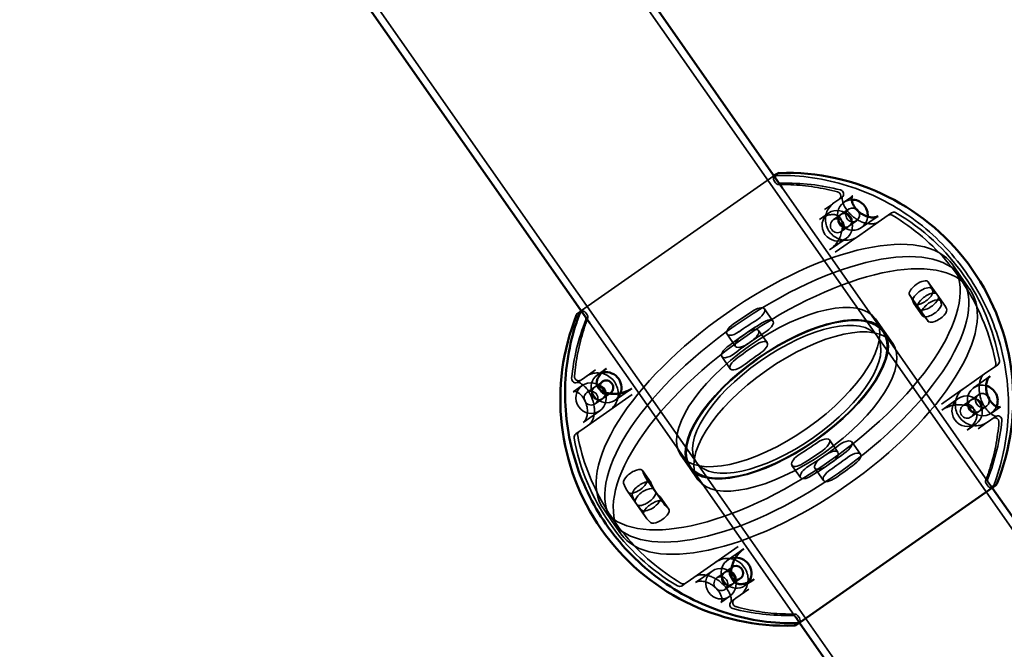
# Model space of a CAD drawing. Units: millimetres. Extents: x 10143 to 28951, y 5245 to 18390.
# Drawn here: x 23098 to 23576, y 9127 to 9432 of the extents above; entities that cross this region are included whole.
import ezdxf

# ---------------------------------------------------------------- set-up
doc = ezdxf.new("R2010")
doc.units = ezdxf.units.MM
doc.header["$LTSCALE"] = 100
doc.layers.add('Skrytá (ISO)', color=7, linetype='Continuous', lineweight=35)
doc.layers.add('Viditelná (ISO)', color=7, linetype='Continuous', lineweight=50)

# ---------------------------------------------------------------- blocks, each defined once
blk = doc.blocks.new('VVZ-LP016')
blk.add_arc((15053.29, -9388.69), 3407.05, 215, 35)
at = {"layer": 'Skrytá (ISO)'}
for p, q in [((13219.14, -8855.02), (11429.61, -6299.3)), ((13131.41, -8916.45), (11341.88, -6360.73)), ((13169.06, -8777.22), (13075.59, -8842.67)), ((13169.84, -8780.57), (13169.16, -8779.59)), ((13170.77, -8779.92), (13170.08, -8778.94)), ((13222.09, -8852.96), (13173.23, -8783.18)), ((13197.44, -8790.87), (13193.66, -8793.51)), ((13198.19, -8790.34), (13197.44, -8790.87)), ((13198.19, -8790.34), (13201.97, -8787.7)), ((13201.97, -8787.7), (13202.08, -8787.62)), ((13207.34, -8786.99), (13202.98, -8790.04)), ((13191.16, -8798.32), (13195.52, -8795.27)), ((13197.87, -8798.62), (13201.6, -8796.01)), ((13205.33, -8793.4), (13201.6, -8796.01)), ((13226.13, -8795.19), (13219.74, -8799.67)), ((13209.23, -8798.97), (13205.5, -8801.58)), ((13209.66, -8806.73), (13219.74, -8799.67)), ((13219.61, -8796.71), (13211.59, -8802.33)), ((13201.77, -8804.19), (13205.5, -8801.58)), ((13196.09, -8813.17), (13204.12, -8807.55)), ((13208.91, -8807.25), (13198.83, -8814.31)), ((13208.91, -8807.25), (13209.66, -8806.73)), ((13255.9, -8820.43), (13260.06, -8826.37)), ((13248.18, -8834.69), (13244.02, -8828.75)), ((13260.06, -8826.37), (13264.22, -8832.31)), ((13239.14, -8840.95), (13234.98, -8835.01)), ((13239.17, -8841), (13235.01, -8835.06)), ((13240.91, -8844.24), (13236.75, -8838.3)), ((13241.22, -8845.15), (13237.06, -8839.21)), ((13252.34, -8840.63), (13248.18, -8834.69)), ((13075.59, -8842.67), (13075.43, -8842.78)), ((13078.31, -8844.66), (13077.62, -8843.68)), ((13168.59, -8847.7), (13164.43, -8841.76)), ((13243.33, -8846.94), (13239.17, -8841)), ((13243.9, -8847.82), (13239.74, -8841.88)), ((13077.39, -8845.31), (13076.7, -8844.33)), ((13128.46, -8918.52), (13079.6, -8848.74)), ((13218.42, -8846.67), (13222.58, -8852.61)), ((13165.75, -8858.2), (13161.59, -8852.26)), ((13275.12, -8928.69), (13222.09, -8852.96)), ((13222.58, -8852.61), (13226.74, -8858.55)), ((13150.42, -8860.06), (13146.26, -8854.12)), ((13479.06, -9226.22), (13219.14, -8855.02)), ((13147.83, -8870.95), (13143.67, -8865.01)), ((13075.99, -8875.91), (13082.33, -8871.47)), ((13087.7, -8870.76), (13083.34, -8873.81)), ((13271.36, -8873.39), (13277.76, -8868.91)), ((13073.91, -8877.36), (13075.24, -8876.43)), ((13075.99, -8875.91), (13075.24, -8876.43)), ((13085.69, -8877.17), (13081.96, -8879.78)), ((13261.28, -8880.45), (13271.36, -8873.39)), ((13274.1, -8874.52), (13266.07, -8880.14)), ((13071.52, -8882.09), (13075.87, -8879.04)), ((13078.23, -8882.4), (13081.96, -8879.78)), ((13099.97, -8880.48), (13091.94, -8886.1)), ((13260.53, -8880.97), (13250.46, -8888.03)), ((13261.28, -8880.45), (13260.53, -8880.97)), ((13100.1, -8883.44), (13075.2, -8900.87)), ((13082.13, -8887.97), (13085.86, -8885.35)), ((13089.59, -8882.74), (13085.86, -8885.35)), ((13250.58, -8890.99), (13258.61, -8885.37)), ((13260.96, -8888.73), (13264.69, -8886.12)), ((13268.43, -8883.5), (13264.69, -8886.12)), ((13076.45, -8896.95), (13084.48, -8891.33)), ((13264.86, -8894.3), (13268.59, -8891.69)), ((13272.33, -8889.07), (13268.59, -8891.69)), ((13279.04, -8889.38), (13274.68, -8892.43)), ((13272.75, -8896.83), (13276.53, -8894.19)), ((13276.64, -8894.11), (13276.53, -8894.19)), ((13074.46, -8901.39), (13072.8, -8902.56)), ((13074.46, -8901.39), (13075.2, -8900.87)), ((13262.85, -8900.71), (13267.21, -8897.66)), ((13272.01, -8897.36), (13268.23, -8900)), ((13272.01, -8897.36), (13272.75, -8896.83)), ((13200.13, -8911.41), (13195.98, -8905.47)), ((13211.04, -8912.4), (13206.88, -8906.46)), ((13123.81, -8912.92), (13127.97, -8918.86)), ((13109.33, -8926.32), (13105.18, -8920.38)), ((13127.97, -8918.86), (13132.13, -8924.8)), ((13181.49, -8994.25), (13128.46, -8918.52)), ((13391.33, -9287.65), (13131.41, -8916.45)), ((13181.97, -8923.77), (13177.81, -8917.83)), ((13193.12, -8925.15), (13188.97, -8919.21)), ((13111.38, -8930.47), (13107.22, -8924.54)), ((13111.42, -8930.52), (13107.26, -8924.58)), ((13114.97, -8935.53), (13110.81, -8929.59)), ((13272.93, -8927.79), (13272.24, -8926.81)), ((13273.85, -8927.14), (13273.17, -8926.16)), ((13102.37, -8936.78), (13098.21, -8930.84)), ((13115.54, -8936.41), (13111.38, -8930.47)), ((13117.96, -8939.11), (13113.8, -8933.17)), ((13086.34, -8939.16), (13090.49, -8945.1)), ((13106.53, -8942.72), (13102.37, -8936.78)), ((13090.49, -8945.1), (13094.65, -8951.04)), ((13126.83, -8974.6), (13151.72, -8957.17)), ((13154.46, -8958.3), (13146.43, -8963.92)), ((13148.79, -8967.28), (13145.05, -8969.89)), ((13130.94, -8974.77), (13138.97, -8969.15)), ((13141.32, -8972.5), (13145.05, -8969.89)), ((13152.69, -8972.85), (13148.95, -8975.46)), ((13159.4, -8973.15), (13155.04, -8976.21)), ((13124.42, -8976.28), (13126.08, -8975.12)), ((13126.83, -8974.6), (13126.08, -8975.12)), ((13145.22, -8978.07), (13148.95, -8975.46)), ((13156.89, -8977.96), (13150.56, -8982.4)), ((13143.21, -8984.48), (13147.57, -8981.43)), ((13149.81, -8982.92), (13150.56, -8982.4)), ((13149.81, -8982.92), (13148.48, -8983.85)), ((13180.47, -8992.53), (13179.78, -8991.55)), ((13181.4, -8991.88), (13180.71, -8990.9))]:
    blk.add_line(p, q, dxfattribs=at)
for centre, radius, start, end in [((13170.8, -8778.44), 2, 125, 215), ((13170.05, -8778.96), 2, 91.1993, 125), ((13171.72, -8777.79), 2, 125, 215), ((13171.48, -8779.42), 2, 215, 270.8458), ((13172.41, -8778.77), 2, 215, 271.5368), ((13175.28, -8885.74), 105, 75.5782, 91.5368), ((13200.93, -8785.98), 2, 305, 75.5782), ((13227.28, -8796.83), 2, 59.6753, 125), ((13175.28, -8885.74), 105, 10.3247, 59.6753), ((13075.06, -8845.48), 2, 35, 125), ((13075.99, -8844.83), 2, 35, 111.8284), ((13076.73, -8844.31), 2, 125, 130.4778), ((13175.28, -8885.74), 105, 158.4632, 174.4218), ((13075.75, -8846.46), 2, 338.4632, 35), ((13076.67, -8845.81), 2, 339.1542, 35), ((13276.61, -8867.28), 2, 305, 10.3247), ((13072.76, -8875.72), 2, 174.4218, 305), ((13175.28, -8885.74), 105, 338.4632, 354.4218), ((13277.79, -8895.75), 2, 354.4218, 125), ((13073.94, -8904.2), 2, 125, 190.3247), ((13175.28, -8885.74), 105, 190.3247, 239.6753), ((13273.88, -8925.66), 2, 159.1542, 215), ((13274.81, -8925.01), 2, 158.4632, 215), ((13274.57, -8926.64), 2, 215, 305), ((13275.49, -8925.99), 2, 215, 305), ((13273.82, -8927.17), 2, 305, 338.8007), ((13123.27, -8974.64), 2, 239.6753, 305), ((13149.62, -8985.49), 2, 125, 255.5782), ((13175.28, -8885.74), 105, 255.5782, 271.5368), ((13178.15, -8992.7), 2, 35, 91.5368), ((13179.07, -8992.05), 2, 35, 90.8458), ((13179.76, -8993.03), 2, 318.1716, 35), ((13178.83, -8993.68), 2, 305, 35)]:
    blk.add_arc(centre, radius, start, end, dxfattribs=at)
for centre, major_axis, ratio, start_param, end_param in [((13207.28, -8796.18), (4.3, -6.14), 0.973692, 2.586749, 7.14461), ((13207.28, -8796.18), (-1.95, 2.79), 0.973692, 5.12042, 10.93888), ((13239.48, -8831.86), (-4.51, -3.15), 0.422618, 3.143231, 6.284823), ((13171.12, -8879.8), (72.9, 51.05), 0.422618, 6.153063, 6.284823), ((13241.26, -8835.15), (-4.51, -3.15), 0.422618, 3.243559, 6.385151), ((13241.57, -8836.06), (4.51, 3.15), 0.422618, 3.01147, 6.153063), ((13243.64, -8837.79), (4.51, 3.15), 0.422618, 0.001638, 3.143231), ((13175.28, -8885.74), (72.9, 51.05), 0.422618, 6.253391, 6.385151), ((13171.12, -8879.8), (63.89, 44.74), 0.422618, 6.153063, 6.284823), ((13175.28, -8885.74), (63.89, 44.74), 0.422618, 6.253391, 6.385151), ((13244.25, -8838.72), (4.51, 3.15), 0.422618, 3.111798, 6.253391), ((13245.42, -8841.09), (4.51, 3.15), 0.422618, 0.101966, 3.243559), ((13245.72, -8842), (-4.51, -3.15), 0.422618, 6.153063, 9.294656), ((13175.28, -8885.74), (72.9, 51.05), 0.422618, 6.153063, 6.284823), ((13179.44, -8891.67), (72.9, 51.05), 0.422618, 6.253391, 6.385151), ((13171.12, -8879.8), (72.9, 51.05), 0.422618, 1.440674, 1.572434), ((13159.92, -8844.92), (4.51, 3.15), 0.422618, 4.582267, 7.723859), ((13175.28, -8885.74), (63.89, 44.74), 0.422618, 6.153063, 6.284823), ((13248.41, -8844.66), (-4.51, -3.15), 0.422618, 6.253391, 9.394984), ((13175.28, -8885.74), (46.81, 32.78), 0.422618, 6.262362, 9.424778), ((13171.12, -8879.8), (-63.89, -44.74), 0.422618, 4.582267, 4.714027), ((13175.28, -8885.74), (-72.9, -51.05), 0.422618, 4.582267, 4.714027), ((13164.08, -8850.86), (4.51, 3.15), 0.422618, 4.582267, 7.723859), ((13179.44, -8891.67), (63.89, 44.74), 0.422618, 6.253391, 6.385151), ((13150.77, -8850.97), (-4.51, -3.15), 0.422618, 4.714027, 7.85562), ((13175.28, -8885.74), (72.9, 51.05), 0.422618, 1.541002, 1.672762), ((13157.08, -8855.41), (4.51, 3.15), 0.422618, 4.682595, 7.824187), ((13175.28, -8885.74), (63.89, 44.74), 0.422618, 1.440674, 1.572434), ((13154.92, -8856.91), (-4.51, -3.15), 0.422618, 4.714027, 7.85562), ((13175.28, -8885.74), (-63.89, -44.74), 0.422618, 4.682595, 4.814355), ((13161.24, -8861.35), (4.51, 3.15), 0.422618, 4.682595, 7.824187), ((13148.18, -8861.85), (-4.51, -3.15), 0.422618, 4.814355, 7.955948), ((13179.44, -8891.67), (-72.9, -51.05), 0.422618, 4.682595, 4.814355), ((13152.34, -8867.79), (-4.51, -3.15), 0.422618, 4.814355, 7.955948), ((13179.44, -8891.67), (63.89, 44.74), 0.422618, 1.541002, 1.672762), ((13087.64, -8879.95), (4.3, -6.14), 0.973692, 2.841314, 6.866247), ((13083.91, -8882.57), (1.95, -2.79), 0.973692, 2.382439, 7.283639), ((13083.91, -8882.57), (-1.95, 2.79), 0.973692, 5.524032, 10.425231), ((13087.64, -8879.95), (1.95, -2.79), 0.973692, 4.431395, 6.163851), ((13270.38, -8886.29), (4.3, -6.14), 0.973692, 2.280158, 6.83803), ((13270.38, -8886.29), (-1.95, 2.79), 0.973692, 4.768992, 10.587685), ((13191.47, -8908.62), (4.51, 3.15), 0.422618, 4.714027, 7.85562), ((13202.37, -8909.62), (4.51, 3.15), 0.422618, 4.814355, 7.955948), ((13171.12, -8879.8), (63.89, 44.74), 0.422618, 4.582267, 4.714027), ((13171.12, -8879.8), (-72.9, -51.05), 0.422618, 1.440674, 1.572434), ((13175.28, -8885.74), (63.89, 44.74), 0.422618, 4.682595, 4.814355), ((13195.63, -8914.56), (4.51, 3.15), 0.422618, 4.714027, 7.85562), ((13182.31, -8914.67), (-4.51, -3.15), 0.422618, 4.582267, 7.723859), ((13175.28, -8885.74), (-63.89, -44.74), 0.422618, 1.440674, 1.572434), ((13193.47, -8916.06), (-4.51, -3.15), 0.422618, 4.682595, 7.824187), ((13175.28, -8885.74), (-72.9, -51.05), 0.422618, 1.541002, 1.672762), ((13179.44, -8891.67), (-63.89, -44.74), 0.422618, 1.541002, 1.672762), ((13206.53, -8915.56), (4.51, 3.15), 0.422618, 4.814355, 7.955948), ((13100.67, -8923.53), (-4.51, -3.15), 0.422618, 3.01147, 6.153063), ((13186.47, -8920.61), (-4.51, -3.15), 0.422618, 4.582267, 7.723859), ((13175.28, -8885.74), (72.9, 51.05), 0.422618, 4.582267, 4.714027), ((13197.63, -8922), (-4.51, -3.15), 0.422618, 4.682595, 7.824187), ((13179.44, -8891.67), (72.9, 51.05), 0.422618, 4.682595, 4.814355), ((13102.75, -8927.74), (4.51, 3.15), 0.422618, 3.143231, 6.284823), ((13104.83, -8929.47), (4.51, 3.15), 0.422618, 6.153063, 9.294656), ((13171.12, -8879.8), (-63.89, -44.74), 0.422618, 6.153063, 6.284823), ((13171.12, -8879.8), (-72.9, -51.05), 0.422618, 6.153063, 6.284823), ((13106.3, -8932.75), (-4.51, -3.15), 0.422618, 3.111798, 6.253391), ((13175.28, -8885.74), (-63.89, -44.74), 0.422618, 6.153063, 6.284823), ((13175.28, -8885.74), (-63.89, -44.74), 0.422618, 6.253391, 6.385151), ((13175.28, -8885.74), (-72.9, -51.05), 0.422618, 6.153063, 6.284823), ((13106.91, -8933.68), (-4.51, -3.15), 0.422618, 0.001638, 3.143231), ((13109.29, -8936.32), (4.51, 3.15), 0.422618, 3.243559, 6.385151), ((13110.46, -8938.69), (4.51, 3.15), 0.422618, 6.253391, 9.394984), ((13175.28, -8885.74), (-72.9, -51.05), 0.422618, 6.253391, 6.385151), ((13113.45, -8942.26), (-4.51, -3.15), 0.422618, 0.101966, 3.243559), ((13179.44, -8891.67), (-63.89, -44.74), 0.422618, 6.253391, 6.385151), ((13179.44, -8891.67), (-72.9, -51.05), 0.422618, 6.253391, 6.385151), ((13150.74, -8970.06), (4.3, -6.14), 0.973692, 2.55851, 6.583481), ((13150.74, -8970.06), (-1.95, 2.79), 0.973692, 0.119262, 1.85207), ((13147, -8972.68), (1.95, -2.79), 0.973692, 2.141098, 7.042339), ((13147, -8972.68), (-1.95, 2.79), 0.973692, 5.28269, 10.183932)]:
    blk.add_ellipse(centre, major_axis=major_axis, ratio=ratio, start_param=start_param, end_param=end_param, dxfattribs=at)
for centre, major_axis, ratio in [((13199.82, -8801.41), (-4.3, 6.14), 0.973692), ((13203.55, -8798.8), (1.95, -2.79), 0.973692), ((13203.55, -8798.8), (1.95, -2.79), 0.973692), ((13171.12, -8879.8), (84.78, 59.37), 0.422618), ((13199.82, -8801.41), (1.95, -2.79), 0.973692), ((13175.28, -8885.74), (84.78, 59.37), 0.422618), ((13175.28, -8885.74), (84.78, 59.37), 0.422618), ((13179.44, -8891.67), (84.78, 59.37), 0.422618), ((13171.12, -8879.8), (-47.31, -33.12), 0.422618), ((13175.28, -8885.74), (-47.31, -33.12), 0.422618), ((13175.28, -8885.74), (-47.31, -33.12), 0.422618), ((13175.28, -8885.74), (46.81, 32.78), 0.422618), ((13175.28, -8885.74), (43.87, 30.72), 0.422618), ((13175.28, -8885.74), (-43.87, -30.72), 0.422618), ((13179.44, -8891.67), (-47.31, -33.12), 0.422618), ((13080.18, -8885.18), (-4.3, 6.14), 0.973692), ((13080.18, -8885.18), (1.95, -2.79), 0.973692), ((13262.91, -8891.52), (-4.3, 6.14), 0.973692), ((13266.64, -8888.9), (1.95, -2.79), 0.973692), ((13266.64, -8888.9), (1.95, -2.79), 0.973692), ((13262.91, -8891.52), (1.95, -2.79), 0.973692), ((13143.27, -8975.29), (-4.3, 6.14), 0.973692), ((13143.27, -8975.29), (1.95, -2.79), 0.973692)]:
    blk.add_ellipse(centre, major_axis=major_axis, ratio=ratio, dxfattribs=at)
for points, knots in [([(13275.69, -8927.89), (13279.85, -8917.15), (13282.28, -8905.7), (13283.43, -8882.5), (13282.14, -8870.76), (13275.99, -8848.19), (13271.11, -8837.36), (13258.28, -8817.72), (13250.31, -8808.9), (13232.09, -8794.18), (13221.84, -8788.27), (13200.1, -8779.97), (13188.61, -8777.57), (13174.72, -8776.94), (13172.36, -8776.92), (13170.01, -8776.97)], [3.719266, 3.719266, 3.719266, 3.719266, 4.039151, 4.039151, 4.35923, 4.35923, 4.679459, 4.679459, 4.99975, 4.99975, 5.32, 5.32, 5.640115, 5.640115, 5.705512, 5.705512, 5.705512, 5.705512]), ([(13171.51, -8781.42), (13173.42, -8781.39), (13175.34, -8781.42), (13179.17, -8781.58), (13181.08, -8781.71), (13184.9, -8782.08), (13186.81, -8782.33), (13190.61, -8782.91), (13192.5, -8783.26), (13196.27, -8784.06), (13198.14, -8784.51), (13200, -8785.02)], [0.5837793, 0.5837793, 0.5837793, 0.5837793, 0.6395081, 0.6395081, 0.6952369, 0.6952369, 0.7509657, 0.7509657, 0.8066945, 0.8066945, 0.8624233, 0.8624233, 0.8624233, 0.8624233]), ([(13200, -8785.02), (13200.2, -8785.07), (13200.4, -8785.16), (13200.75, -8785.38), (13200.9, -8785.52), (13201.17, -8785.84), (13201.28, -8786.01), (13201.44, -8786.39), (13201.49, -8786.59), (13201.54, -8786.99), (13201.53, -8787.19), (13201.45, -8787.59), (13201.38, -8787.79), (13201.18, -8788.14), (13201.04, -8788.31), (13200.84, -8788.48), (13200.79, -8788.52), (13200.74, -8788.55)], [0, 0, 0, 0, 0.1257243, 0.1257243, 0.2473031, 0.2473031, 0.3669691, 0.3669691, 0.4870926, 0.4870926, 0.6100154, 0.6100154, 0.7380106, 0.7380106, 0.8723928, 0.8723928, 0.9116793, 0.9116793, 0.9116793, 0.9116793]), ([(13198.19, -8790.34), (13197.34, -8790.94), (13196.58, -8791.68), (13195.35, -8793.35), (13194.86, -8794.29), (13194.22, -8796.29), (13194.06, -8797.34), (13194.07, -8799.46), (13194.25, -8800.52), (13194.92, -8802.54), (13195.42, -8803.5), (13196.69, -8805.22), (13197.47, -8805.98), (13199.21, -8807.22), (13200.17, -8807.7), (13202.2, -8808.33), (13203.26, -8808.48), (13205.37, -8808.44), (13206.41, -8808.25), (13208.2, -8807.61), (13208.96, -8807.21), (13209.66, -8806.73)], [0, 0, 0, 0, 0.316879, 0.316879, 0.634413, 0.634413, 0.953593, 0.953593, 1.27468, 1.27468, 1.597189, 1.597189, 1.920161, 1.920161, 2.242493, 2.242493, 2.563271, 2.563271, 2.882119, 2.882119, 3.141593, 3.141593, 3.141593, 3.141593]), ([(13201.97, -8787.7), (13202.27, -8787.48), (13202.29, -8787.36), (13202.3, -8787.35), (13202.25, -8787.45), (13202.2, -8787.85), (13202.18, -8788.14), (13202.25, -8788.92), (13202.33, -8789.41), (13202.68, -8790.58), (13202.95, -8791.25), (13203.72, -8792.71), (13204.2, -8793.48), (13205.27, -8794.84), (13205.77, -8795.41), (13206.77, -8796.38), (13207.22, -8796.78), (13208.09, -8797.47), (13208.49, -8797.75), (13209.57, -8798.47), (13210.3, -8798.89), (13211.63, -8799.51), (13212.2, -8799.74), (13213.3, -8800.1), (13213.82, -8800.23), (13214.87, -8800.44), (13215.39, -8800.5), (13216.47, -8800.56), (13217, -8800.53), (13218.14, -8800.38), (13218.66, -8800.22), (13219.34, -8799.92), (13219.55, -8799.8), (13219.74, -8799.67)], [0, 0, 0, 0, 0.653199, 0.653199, 1.306617, 1.306617, 1.960036, 1.960036, 2.613454, 2.613454, 3.266872, 3.266872, 3.85018, 3.85018, 4.227615, 4.227615, 4.483142, 4.483142, 4.668421, 4.668421, 4.956993, 4.956993, 5.165086, 5.165086, 5.35942, 5.35942, 5.576781, 5.576781, 5.857354, 5.857354, 6.267719, 6.267719, 6.534182, 6.534182, 6.534182, 6.534182]), ([(13196.09, -8813.17), (13197.3, -8812.33), (13198.29, -8811.33), (13199.75, -8809.47), (13200.29, -8808.62), (13201.17, -8806.89), (13201.52, -8806.02), (13202.03, -8804.29), (13202.2, -8803.43), (13202.35, -8801.75), (13202.34, -8800.94), (13202.1, -8799.38), (13201.88, -8798.65), (13201.27, -8797.6), (13201, -8797.24), (13200.49, -8796.81), (13200.35, -8796.71), (13200.01, -8796.5), (13199.8, -8796.39), (13199.41, -8796.24), (13199.24, -8796.18), (13198.88, -8796.09), (13198.69, -8796.05), (13198.23, -8795.99), (13197.97, -8795.97), (13197.28, -8795.96), (13196.86, -8796), (13195.64, -8796.18), (13194.89, -8796.41), (13193.07, -8797.11), (13192.07, -8797.68), (13191.16, -8798.32)], [2.847117, 2.847117, 2.847117, 2.847117, 3.310766, 3.310766, 3.673523, 3.673523, 4.03628, 4.03628, 4.399038, 4.399038, 4.761795, 4.761795, 5.124552, 5.124552, 5.33316, 5.33316, 5.401175, 5.401175, 5.484394, 5.484394, 5.540833, 5.540833, 5.600387, 5.600387, 5.680209, 5.680209, 5.811729, 5.811729, 6.072365, 6.072365, 6.474689, 6.474689, 6.474689, 6.474689]), ([(13224.47, -8796.35), (13224.59, -8796.27), (13224.71, -8796.21), (13224.97, -8796.1), (13225.11, -8796.07), (13225.4, -8796.02), (13225.54, -8796.02), (13225.83, -8796.04), (13225.98, -8796.07), (13226.26, -8796.17), (13226.4, -8796.23), (13226.54, -8796.31)], [0, 0, 0, 0, 0.0912199, 0.0912199, 0.1824398, 0.1824398, 0.2736596, 0.2736596, 0.3648795, 0.3648795, 0.4560994, 0.4560994, 0.4560994, 0.4560994]), ([(13226.54, -8796.31), (13231.69, -8799.39), (13236.59, -8802.92), (13245.74, -8810.75), (13249.98, -8815.05), (13257.71, -8824.32), (13261.18, -8829.28), (13267.25, -8839.71), (13269.84, -8845.17), (13274.07, -8856.45), (13275.71, -8862.26), (13276.84, -8868.15)], [1.1400504, 1.1400504, 1.1400504, 1.1400504, 1.3123488, 1.3123488, 1.4846471, 1.4846471, 1.6569455, 1.6569455, 1.8292439, 1.8292439, 2.0015422, 2.0015422, 2.0015422, 2.0015422]), ([(13078.54, -8846.52), (13077.86, -8848.31), (13077.23, -8850.12), (13076.07, -8853.77), (13075.54, -8855.61), (13074.58, -8859.33), (13074.16, -8861.21), (13073.41, -8864.98), (13073.09, -8866.87), (13072.55, -8870.69), (13072.34, -8872.6), (13072.17, -8874.52)], [0.5837793, 0.5837793, 0.5837793, 0.5837793, 0.6395081, 0.6395081, 0.6952369, 0.6952369, 0.7509657, 0.7509657, 0.8066945, 0.8066945, 0.8624233, 0.8624233, 0.8624233, 0.8624233]), ([(13276.84, -8868.15), (13276.87, -8868.3), (13276.88, -8868.46), (13276.87, -8868.76), (13276.85, -8868.9), (13276.77, -8869.19), (13276.72, -8869.32), (13276.58, -8869.57), (13276.5, -8869.69), (13276.32, -8869.9), (13276.21, -8870), (13276.1, -8870.08)], [0, 0, 0, 0, 0.0912199, 0.0912199, 0.1824398, 0.1824398, 0.2736596, 0.2736596, 0.3648795, 0.3648795, 0.4560994, 0.4560994, 0.4560994, 0.4560994]), ([(13072.17, -8874.52), (13072.16, -8874.73), (13072.17, -8874.94), (13072.26, -8875.35), (13072.34, -8875.54), (13072.55, -8875.9), (13072.68, -8876.06), (13072.97, -8876.34), (13073.14, -8876.46), (13073.5, -8876.64), (13073.7, -8876.7), (13074.1, -8876.76), (13074.31, -8876.76), (13074.71, -8876.7), (13074.91, -8876.63), (13075.14, -8876.5), (13075.2, -8876.46), (13075.24, -8876.43)], [0, 0, 0, 0, 0.1257243, 0.1257243, 0.2473031, 0.2473031, 0.3669691, 0.3669691, 0.4870926, 0.4870926, 0.6100154, 0.6100154, 0.7380106, 0.7380106, 0.8723928, 0.8723928, 0.9116793, 0.9116793, 0.9116793, 0.9116793]), ([(13074.02, -8877.29), (13073.71, -8877.5), (13073.6, -8877.48), (13073.58, -8877.48), (13073.69, -8877.47), (13074.08, -8877.55), (13074.37, -8877.64), (13075.08, -8877.97), (13075.51, -8878.22), (13076.48, -8878.94), (13077.03, -8879.42), (13078.14, -8880.65), (13078.69, -8881.36), (13079.61, -8882.83), (13079.97, -8883.49), (13080.54, -8884.77), (13080.76, -8885.33), (13081.11, -8886.38), (13081.24, -8886.85), (13081.55, -8888.11), (13081.69, -8888.94), (13081.82, -8890.4), (13081.84, -8891.02), (13081.8, -8892.17), (13081.75, -8892.71), (13081.58, -8893.77), (13081.46, -8894.27), (13081.15, -8895.31), (13080.94, -8895.8), (13080.41, -8896.82), (13080.08, -8897.26), (13079.57, -8897.79), (13079.38, -8897.95), (13079.19, -8898.08)], [0, 0, 0, 0, 0.653199, 0.653199, 1.306617, 1.306617, 1.960036, 1.960036, 2.613454, 2.613454, 3.266872, 3.266872, 3.85018, 3.85018, 4.227615, 4.227615, 4.483142, 4.483142, 4.668421, 4.668421, 4.956993, 4.956993, 5.165086, 5.165086, 5.35942, 5.35942, 5.576781, 5.576781, 5.857354, 5.857354, 6.267719, 6.267719, 6.534182, 6.534182, 6.534182, 6.534182]), ([(13077.8, -8874.64), (13078.65, -8874.04), (13079.6, -8873.59), (13081.6, -8873), (13082.65, -8872.87), (13084.75, -8872.94), (13085.79, -8873.15), (13087.77, -8873.89), (13088.71, -8874.42), (13090.38, -8875.74), (13091.11, -8876.54), (13092.29, -8878.32), (13092.74, -8879.31), (13093.31, -8881.37), (13093.44, -8882.44), (13093.33, -8884.56), (13093.11, -8885.61), (13092.35, -8887.58), (13091.82, -8888.49), (13090.6, -8889.95), (13089.97, -8890.53), (13089.27, -8891.02)], [6.283185, 6.283185, 6.283185, 6.283185, 6.600065, 6.600065, 6.917598, 6.917598, 7.236778, 7.236778, 7.557865, 7.557865, 7.880375, 7.880375, 8.203346, 8.203346, 8.525678, 8.525678, 8.846456, 8.846456, 9.165304, 9.165304, 9.424778, 9.424778, 9.424778, 9.424778]), ([(13271.36, -8873.39), (13271.02, -8873.63), (13270.64, -8873.98), (13270.05, -8874.84), (13269.84, -8875.19), (13269.51, -8875.92), (13269.38, -8876.25), (13269.08, -8877.22), (13268.92, -8877.9), (13268.76, -8879.22), (13268.73, -8879.81), (13268.73, -8880.99), (13268.77, -8881.57), (13268.91, -8882.77), (13269.02, -8883.39), (13269.33, -8884.73), (13269.54, -8885.43), (13270.12, -8887), (13270.5, -8887.8), (13271.2, -8889.07), (13271.51, -8889.56), (13272.24, -8890.6), (13272.65, -8891.09), (13273.57, -8892.09), (13274.07, -8892.52), (13275.01, -8893.23), (13275.44, -8893.48), (13276.16, -8893.82), (13276.45, -8893.91), (13276.85, -8894), (13276.96, -8893.99), (13276.96, -8893.99), (13276.85, -8893.97), (13276.53, -8894.19)], [0, 0, 0, 0, 0.49427, 0.49427, 0.754171, 0.754171, 0.939071, 0.939071, 1.226616, 1.226616, 1.434537, 1.434537, 1.628895, 1.628895, 1.846461, 1.846461, 2.127649, 2.127649, 2.537458, 2.537458, 2.865714, 2.865714, 3.30601, 3.30601, 3.903195, 3.903195, 4.556617, 4.556617, 5.210039, 5.210039, 5.863461, 5.863461, 6.53422, 6.53422, 6.53422, 6.53422]), ([(13076.45, -8896.95), (13076.72, -8896.76), (13077.01, -8896.49), (13077.46, -8895.84), (13077.61, -8895.58), (13077.97, -8894.81), (13078.16, -8894.25), (13078.37, -8893.15), (13078.43, -8892.68), (13078.47, -8891.75), (13078.46, -8891.31), (13078.39, -8890.4), (13078.33, -8889.93), (13078.13, -8888.95), (13078, -8888.44), (13077.63, -8887.31), (13077.38, -8886.72), (13076.72, -8885.42), (13076.29, -8884.78), (13075.54, -8883.84), (13075.21, -8883.49), (13074.48, -8882.83), (13074.1, -8882.56), (13073.38, -8882.15), (13073.04, -8882.02), (13072.21, -8881.82), (13071.9, -8881.88), (13071.6, -8882.04), (13071.56, -8882.06), (13071.52, -8882.09)], [4.033732, 4.033732, 4.033732, 4.033732, 4.30763, 4.30763, 4.450844, 4.450844, 4.65709, 4.65709, 4.789214, 4.789214, 4.903298, 4.903298, 5.022721, 5.022721, 5.167878, 5.167878, 5.367219, 5.367219, 5.668077, 5.668077, 5.90668, 5.90668, 6.213422, 6.213422, 6.538746, 6.538746, 7.189394, 7.189394, 7.286972, 7.286972, 7.286972, 7.286972]), ([(13261.28, -8880.45), (13260.43, -8881.05), (13259.68, -8881.78), (13258.44, -8883.46), (13257.96, -8884.4), (13257.31, -8886.4), (13257.15, -8887.45), (13257.16, -8889.57), (13257.34, -8890.63), (13258.02, -8892.65), (13258.52, -8893.61), (13259.79, -8895.33), (13260.56, -8896.09), (13262.3, -8897.33), (13263.27, -8897.81), (13265.3, -8898.44), (13266.36, -8898.59), (13268.46, -8898.55), (13269.51, -8898.36), (13271.29, -8897.72), (13272.06, -8897.32), (13272.75, -8896.83)], [0, 0, 0, 0, 0.316879, 0.316879, 0.634413, 0.634413, 0.953593, 0.953593, 1.27468, 1.27468, 1.597189, 1.597189, 1.920161, 1.920161, 2.242493, 2.242493, 2.563271, 2.563271, 2.882119, 2.882119, 3.141593, 3.141593, 3.141593, 3.141593]), ([(13262.85, -8900.71), (13263.68, -8900.13), (13264.47, -8899.47), (13265.79, -8898.04), (13266.36, -8897.31), (13267, -8896.11), (13267.17, -8895.74), (13267.38, -8895.15), (13267.44, -8894.94), (13267.56, -8894.45), (13267.6, -8894.17), (13267.63, -8893.72), (13267.63, -8893.54), (13267.61, -8893.2), (13267.59, -8893.03), (13267.52, -8892.67), (13267.47, -8892.48), (13267.29, -8892), (13267.15, -8891.73), (13266.61, -8890.93), (13266.14, -8890.49), (13265, -8889.69), (13264.32, -8889.36), (13262.83, -8888.82), (13262, -8888.62), (13260.26, -8888.38), (13259.35, -8888.34), (13257.47, -8888.44), (13256.5, -8888.57), (13254.69, -8889.01), (13253.86, -8889.28), (13252.2, -8889.99), (13251.37, -8890.44), (13250.58, -8890.99)], [3.159723, 3.159723, 3.159723, 3.159723, 3.522478, 3.522478, 3.828122, 3.828122, 3.955422, 3.955422, 4.020658, 4.020658, 4.107275, 4.107275, 4.164575, 4.164575, 4.222914, 4.222914, 4.300636, 4.300636, 4.436147, 4.436147, 4.746879, 4.746879, 5.08931, 5.08931, 5.452065, 5.452065, 5.81482, 5.81482, 6.177575, 6.177575, 6.482425, 6.482425, 6.787274, 6.787274, 6.787274, 6.787274]), ([(13275.31, -8895.04), (13275.48, -8894.92), (13275.68, -8894.83), (13276.09, -8894.72), (13276.31, -8894.7), (13276.74, -8894.74), (13276.94, -8894.79), (13277.33, -8894.96), (13277.51, -8895.07), (13277.82, -8895.35), (13277.96, -8895.5), (13278.17, -8895.85), (13278.26, -8896.04), (13278.37, -8896.43), (13278.39, -8896.64), (13278.38, -8896.87), (13278.38, -8896.91), (13278.38, -8896.95)], [0, 0, 0, 0, 0.1391385, 0.1391385, 0.2750698, 0.2750698, 0.4043731, 0.4043731, 0.5279902, 0.5279902, 0.6483636, 0.6483636, 0.7679542, 0.7679542, 0.8891001, 0.8891001, 0.9116793, 0.9116793, 0.9116793, 0.9116793]), ([(13074.46, -8901.39), (13074.34, -8901.47), (13074.24, -8901.57), (13074.05, -8901.78), (13073.97, -8901.9), (13073.83, -8902.15), (13073.78, -8902.28), (13073.7, -8902.57), (13073.68, -8902.71), (13073.67, -8903.01), (13073.68, -8903.17), (13073.71, -8903.32)], [0, 0, 0, 0, 0.0912199, 0.0912199, 0.1824398, 0.1824398, 0.2736596, 0.2736596, 0.3648795, 0.3648795, 0.4560994, 0.4560994, 0.4560994, 0.4560994]), ([(13278.38, -8896.95), (13278.22, -8898.87), (13278, -8900.78), (13277.46, -8904.6), (13277.14, -8906.49), (13276.4, -8910.27), (13275.97, -8912.14), (13275.01, -8915.86), (13274.48, -8917.7), (13273.32, -8921.35), (13272.69, -8923.16), (13272.01, -8924.95)], [2.2791694, 2.2791694, 2.2791694, 2.2791694, 2.3348982, 2.3348982, 2.390627, 2.390627, 2.4463558, 2.4463558, 2.5020846, 2.5020846, 2.5578133, 2.5578133, 2.5578133, 2.5578133]), ([(13073.71, -8903.32), (13074.85, -8909.21), (13076.48, -8915.02), (13080.71, -8926.3), (13083.31, -8931.76), (13089.37, -8942.19), (13092.85, -8947.15), (13100.57, -8956.42), (13104.82, -8960.72), (13113.97, -8968.55), (13118.87, -8972.08), (13124.02, -8975.16)], [1.1400504, 1.1400504, 1.1400504, 1.1400504, 1.3123488, 1.3123488, 1.4846471, 1.4846471, 1.6569455, 1.6569455, 1.8292439, 1.8292439, 2.0015422, 2.0015422, 2.0015422, 2.0015422]), ([(13140.89, -8964.75), (13141.75, -8964.15), (13142.7, -8963.69), (13144.69, -8963.1), (13145.74, -8962.97), (13147.84, -8963.05), (13148.88, -8963.26), (13150.87, -8963.99), (13151.8, -8964.52), (13153.47, -8965.85), (13154.21, -8966.65), (13155.39, -8968.43), (13155.84, -8969.42), (13156.41, -8971.48), (13156.53, -8972.55), (13156.43, -8974.67), (13156.21, -8975.72), (13155.45, -8977.68), (13154.91, -8978.6), (13153.69, -8980.06), (13153.06, -8980.64), (13152.37, -8981.13)], [6.283185, 6.283185, 6.283185, 6.283185, 6.600065, 6.600065, 6.917598, 6.917598, 7.236778, 7.236778, 7.557865, 7.557865, 7.880375, 7.880375, 8.203346, 8.203346, 8.525678, 8.525678, 8.846456, 8.846456, 9.165304, 9.165304, 9.424778, 9.424778, 9.424778, 9.424778]), ([(13130.82, -8971.8), (13131.15, -8971.56), (13131.62, -8971.33), (13132.62, -8971.07), (13133.02, -8970.99), (13133.82, -8970.93), (13134.18, -8970.92), (13135.19, -8970.96), (13135.89, -8971.05), (13137.18, -8971.35), (13137.75, -8971.52), (13138.85, -8971.93), (13139.38, -8972.16), (13140.46, -8972.71), (13141.01, -8973.02), (13142.16, -8973.77), (13142.74, -8974.21), (13144.02, -8975.29), (13144.65, -8975.92), (13145.6, -8977.01), (13145.96, -8977.48), (13146.68, -8978.52), (13147.01, -8979.07), (13147.63, -8980.28), (13147.86, -8980.89), (13148.21, -8982.02), (13148.3, -8982.51), (13148.37, -8983.3), (13148.36, -8983.6), (13148.3, -8984.01), (13148.26, -8984.11), (13148.26, -8984.11), (13148.27, -8984), (13148.59, -8983.77)], [0, 0, 0, 0, 0.49427, 0.49427, 0.754171, 0.754171, 0.939071, 0.939071, 1.226616, 1.226616, 1.434537, 1.434537, 1.628895, 1.628895, 1.846461, 1.846461, 2.127649, 2.127649, 2.537458, 2.537458, 2.865714, 2.865714, 3.30601, 3.30601, 3.903195, 3.903195, 4.556617, 4.556617, 5.210039, 5.210039, 5.863461, 5.863461, 6.53422, 6.53422, 6.53422, 6.53422]), ([(13124.02, -8975.16), (13124.15, -8975.24), (13124.29, -8975.3), (13124.57, -8975.4), (13124.72, -8975.43), (13125.01, -8975.45), (13125.16, -8975.45), (13125.44, -8975.41), (13125.58, -8975.37), (13125.84, -8975.27), (13125.97, -8975.2), (13126.08, -8975.12)], [0, 0, 0, 0, 0.0912199, 0.0912199, 0.1824398, 0.1824398, 0.2736596, 0.2736596, 0.3648795, 0.3648795, 0.4560994, 0.4560994, 0.4560994, 0.4560994]), ([(13143.21, -8984.48), (13143.48, -8984.3), (13143.63, -8984.09), (13143.78, -8983.35), (13143.8, -8983.04), (13143.74, -8982.28), (13143.64, -8981.83), (13143.29, -8980.81), (13143.03, -8980.23), (13142.37, -8979.16), (13142.02, -8978.68), (13141.29, -8977.83), (13140.94, -8977.47), (13140.26, -8976.85), (13139.94, -8976.59), (13139.07, -8975.94), (13138.48, -8975.56), (13137.39, -8975.01), (13136.93, -8974.81), (13136.06, -8974.5), (13135.66, -8974.38), (13134.85, -8974.2), (13134.45, -8974.14), (13133.63, -8974.08), (13133.22, -8974.09), (13132.37, -8974.17), (13131.97, -8974.28), (13131.35, -8974.51), (13131.13, -8974.64), (13130.94, -8974.77)], [3.720843, 3.720843, 3.720843, 3.720843, 4.371571, 4.371571, 4.696936, 4.696936, 5.0223, 5.0223, 5.347664, 5.347664, 5.584051, 5.584051, 5.750646, 5.750646, 5.871714, 5.871714, 6.05756, 6.05756, 6.184858, 6.184858, 6.298485, 6.298485, 6.420376, 6.420376, 6.571651, 6.571651, 6.784844, 6.784844, 6.974486, 6.974486, 6.974486, 6.974486]), ([(13149.81, -8982.92), (13149.63, -8983.04), (13149.48, -8983.19), (13149.24, -8983.55), (13149.15, -8983.74), (13149.04, -8984.16), (13149.02, -8984.37), (13149.04, -8984.79), (13149.09, -8985), (13149.24, -8985.38), (13149.34, -8985.56), (13149.59, -8985.89), (13149.74, -8986.03), (13150.07, -8986.27), (13150.25, -8986.36), (13150.48, -8986.43), (13150.51, -8986.45), (13150.55, -8986.45)], [0, 0, 0, 0, 0.1391385, 0.1391385, 0.2750698, 0.2750698, 0.4043731, 0.4043731, 0.5279902, 0.5279902, 0.6483636, 0.6483636, 0.7679542, 0.7679542, 0.8891001, 0.8891001, 0.9116793, 0.9116793, 0.9116793, 0.9116793]), ([(13150.55, -8986.45), (13152.41, -8986.96), (13154.28, -8987.41), (13158.05, -8988.21), (13159.94, -8988.56), (13163.74, -8989.15), (13165.65, -8989.39), (13169.47, -8989.76), (13171.38, -8989.89), (13175.21, -8990.05), (13177.13, -8990.08), (13179.04, -8990.05)], [2.2791694, 2.2791694, 2.2791694, 2.2791694, 2.3348982, 2.3348982, 2.390627, 2.390627, 2.4463558, 2.4463558, 2.5020846, 2.5020846, 2.5578133, 2.5578133, 2.5578133, 2.5578133])]:
    blk.add_open_spline(points, degree=3, knots=knots, dxfattribs=at)
at = {"layer": 'Viditelná (ISO)'}
for p, q in [((13079.6, -8848.74), (11393.9, -6441.3)), ((13173.23, -8783.18), (13109.5, -8692.16)), ((13170.57, -8776.16), (13169.06, -8777.22)), ((13074.84, -8843.19), (13073.91, -8843.84)), ((13075.43, -8842.78), (13074.84, -8843.19)), ((13181.65, -8994.14), (13276.64, -8927.63)), ((13288.63, -8947.98), (13275.12, -8928.69)), ((13179.98, -8995.32), (13180.9, -8994.67)), ((13180.9, -8994.67), (13181.65, -8994.14)), ((13388.38, -9289.72), (13181.49, -8994.25))]:
    blk.add_line(p, q, dxfattribs=at)
for centre, radius, start, end in [((13171.72, -8777.79), 2, 91.8867, 125), ((13175.28, -8885.74), 110, 338.1133, 91.8867), ((13075.06, -8845.48), 2, 125, 158.1133), ((13075.99, -8844.83), 2, 111.8284, 125), ((13076.73, -8844.31), 2, 130.4778, 158.8007), ((13175.28, -8885.74), 110, 158.1133, 271.8867), ((13275.49, -8925.99), 2, 305, 338.1133), ((13178.83, -8993.68), 2, 271.8867, 305), ((13180.5, -8992.51), 2, 271.1993, 305), ((13179.76, -8993.03), 2, 305, 318.1716)]:
    blk.add_arc(centre, radius, start, end, dxfattribs=at)
for centre, major_axis, start_param, end_param in [((13207.28, -8796.18), (4.3, -6.14), 0.861425, 2.586749), ((13207.28, -8796.18), (-1.95, 2.79), 4.655695, 5.12042), ((13087.64, -8879.95), (-4.3, 6.14), 3.724655, 5.982907), ((13087.64, -8879.95), (1.95, -2.79), 6.163851, 10.71458), ((13083.91, -8882.57), (1.95, -2.79), 1.000453, 2.382439), ((13083.91, -8882.57), (-1.95, 2.79), 4.142046, 5.524032), ((13270.38, -8886.29), (4.3, -6.14), 0.554844, 2.280158), ((13270.38, -8886.29), (-1.95, 2.79), 4.3045, 4.768992), ((13150.74, -8970.06), (4.3, -6.14), 0.300296, 2.55851), ((13150.74, -8970.06), (1.95, -2.79), 4.993663, 9.54404), ((13147, -8972.68), (1.95, -2.79), 0.759154, 2.141098), ((13147, -8972.68), (-1.95, 2.79), 3.900746, 5.28269)]:
    blk.add_ellipse(centre, major_axis=major_axis, ratio=0.973692, start_param=start_param, end_param=end_param, dxfattribs=at)
for points, knots in [([(13219.61, -8796.71), (13219.34, -8796.89), (13218.99, -8797.07), (13218.23, -8797.27), (13217.93, -8797.33), (13217.09, -8797.4), (13216.49, -8797.39), (13215.39, -8797.21), (13214.92, -8797.1), (13214.04, -8796.82), (13213.62, -8796.66), (13212.79, -8796.29), (13212.38, -8796.07), (13211.52, -8795.55), (13211.09, -8795.25), (13210.15, -8794.51), (13209.69, -8794.08), (13208.69, -8793.01), (13208.23, -8792.39), (13207.6, -8791.36), (13207.39, -8790.93), (13207.02, -8790.03), (13206.9, -8789.57), (13206.76, -8788.75), (13206.75, -8788.4), (13206.85, -8787.54), (13207.01, -8787.27), (13207.26, -8787.04), (13207.3, -8787.01), (13207.34, -8786.99)], [4.033732, 4.033732, 4.033732, 4.033732, 4.30763, 4.30763, 4.450844, 4.450844, 4.65709, 4.65709, 4.789214, 4.789214, 4.903298, 4.903298, 5.022721, 5.022721, 5.167878, 5.167878, 5.367219, 5.367219, 5.668077, 5.668077, 5.90668, 5.90668, 6.213422, 6.213422, 6.538746, 6.538746, 7.189394, 7.189394, 7.286972, 7.286972, 7.286972, 7.286972]), ([(13180.55, -8994.51), (13169.03, -8994.75), (13157.44, -8993.11), (13135.25, -8986.26), (13124.66, -8981.03), (13105.55, -8967.53), (13097.04, -8959.25), (13082.97, -8940.47), (13077.41, -8929.97), (13069.81, -8907.81), (13067.76, -8896.16), (13067.4, -8872.88), (13069.08, -8861.27), (13073.24, -8848), (13074.02, -8845.78), (13074.87, -8843.58)], [3.719266, 3.719266, 3.719266, 3.719266, 4.039151, 4.039151, 4.35923, 4.35923, 4.679459, 4.679459, 4.99975, 4.99975, 5.32, 5.32, 5.640115, 5.640115, 5.705512, 5.705512, 5.705512, 5.705512]), ([(13099.97, -8880.48), (13098.77, -8881.32), (13097.49, -8881.91), (13095.24, -8882.65), (13094.25, -8882.86), (13092.33, -8883.1), (13091.39, -8883.13), (13089.59, -8883.02), (13088.73, -8882.89), (13087.1, -8882.46), (13086.33, -8882.16), (13084.96, -8881.41), (13084.34, -8880.95), (13083.57, -8880.02), (13083.32, -8879.64), (13083.1, -8879.01), (13083.05, -8878.85), (13082.96, -8878.46), (13082.93, -8878.22), (13082.92, -8877.8), (13082.93, -8877.62), (13082.96, -8877.25), (13082.99, -8877.06), (13083.09, -8876.61), (13083.16, -8876.36), (13083.39, -8875.71), (13083.57, -8875.32), (13084.16, -8874.24), (13084.63, -8873.61), (13085.91, -8872.15), (13086.78, -8871.4), (13087.7, -8870.76)], [2.847117, 2.847117, 2.847117, 2.847117, 3.310766, 3.310766, 3.673523, 3.673523, 4.03628, 4.03628, 4.399038, 4.399038, 4.761795, 4.761795, 5.124552, 5.124552, 5.33316, 5.33316, 5.401175, 5.401175, 5.484394, 5.484394, 5.540833, 5.540833, 5.600387, 5.600387, 5.680209, 5.680209, 5.811729, 5.811729, 6.072365, 6.072365, 6.474689, 6.474689, 6.474689, 6.474689]), ([(13279.04, -8889.38), (13278.77, -8889.57), (13278.52, -8889.64), (13277.78, -8889.53), (13277.48, -8889.44), (13276.78, -8889.12), (13276.39, -8888.88), (13275.55, -8888.2), (13275.1, -8887.75), (13274.32, -8886.76), (13273.99, -8886.27), (13273.44, -8885.3), (13273.22, -8884.85), (13272.87, -8883.99), (13272.74, -8883.61), (13272.43, -8882.57), (13272.27, -8881.88), (13272.12, -8880.67), (13272.09, -8880.17), (13272.1, -8879.25), (13272.13, -8878.82), (13272.23, -8878), (13272.32, -8877.61), (13272.54, -8876.82), (13272.68, -8876.44), (13273.06, -8875.66), (13273.29, -8875.32), (13273.72, -8874.82), (13273.92, -8874.65), (13274.1, -8874.52)], [3.720843, 3.720843, 3.720843, 3.720843, 4.371571, 4.371571, 4.696936, 4.696936, 5.0223, 5.0223, 5.347664, 5.347664, 5.584051, 5.584051, 5.750646, 5.750646, 5.871714, 5.871714, 6.05756, 6.05756, 6.184858, 6.184858, 6.298485, 6.298485, 6.420376, 6.420376, 6.571651, 6.571651, 6.784844, 6.784844, 6.974486, 6.974486, 6.974486, 6.974486]), ([(13159.4, -8973.15), (13158.57, -8973.73), (13157.67, -8974.24), (13155.88, -8975), (13155, -8975.28), (13153.66, -8975.48), (13153.25, -8975.51), (13152.62, -8975.5), (13152.4, -8975.49), (13151.91, -8975.43), (13151.63, -8975.38), (13151.19, -8975.25), (13151.02, -8975.19), (13150.71, -8975.05), (13150.56, -8974.98), (13150.25, -8974.79), (13150.09, -8974.67), (13149.69, -8974.34), (13149.49, -8974.12), (13148.92, -8973.34), (13148.67, -8972.74), (13148.31, -8971.4), (13148.23, -8970.65), (13148.23, -8969.06), (13148.33, -8968.21), (13148.7, -8966.5), (13148.97, -8965.63), (13149.7, -8963.89), (13150.16, -8963.03), (13151.19, -8961.48), (13151.73, -8960.79), (13152.97, -8959.47), (13153.67, -8958.85), (13154.46, -8958.3)], [3.159723, 3.159723, 3.159723, 3.159723, 3.522478, 3.522478, 3.828122, 3.828122, 3.955422, 3.955422, 4.020658, 4.020658, 4.107275, 4.107275, 4.164575, 4.164575, 4.222914, 4.222914, 4.300636, 4.300636, 4.436147, 4.436147, 4.746879, 4.746879, 5.08931, 5.08931, 5.452065, 5.452065, 5.81482, 5.81482, 6.177575, 6.177575, 6.482425, 6.482425, 6.787274, 6.787274, 6.787274, 6.787274])]:
    blk.add_open_spline(points, degree=3, knots=knots, dxfattribs=at)

msp = doc.modelspace()

# ---------------------------------------------------------------- block references
msp.add_blockref('VVZ-LP016', (10295.01, 18133.7))

doc.saveas('drawing.dxf')
